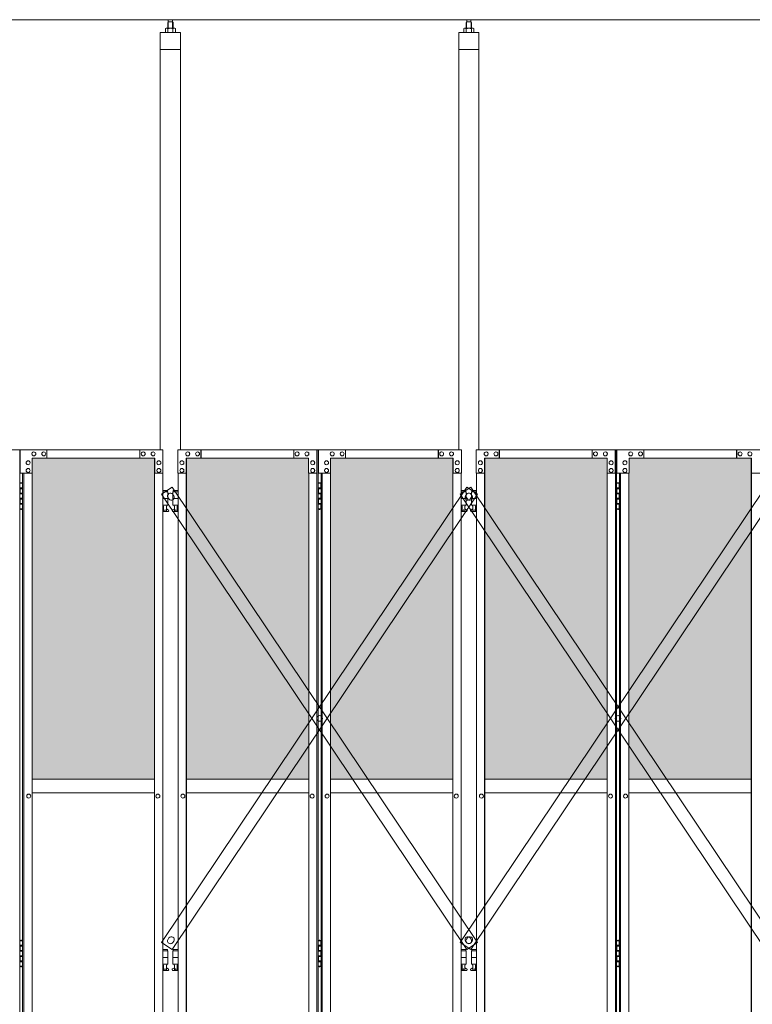
# Model space of a CAD drawing. Units: millimetres. Extents: x 4450 to 33146, y 470 to 10471.
# Drawn here: x 10669 to 12848, y 3676 to 6603 of the extents above; entities that cross this region are included whole.
import ezdxf

# ---------------------------------------------------------------- set-up
doc = ezdxf.new("R2010")
doc.units = ezdxf.units.MM
for name, color, linetype, lineweight in [('ハッチング', 171, 'Continuous', 9), ('実線', 3, 'Continuous', 18), ('細線', 4, 'Continuous', 9)]:
    doc.layers.add(name, color=color, linetype=linetype, lineweight=lineweight)

msp = doc.modelspace()

# ---------------------------------------------------------------- hatches: boundary and pattern name
at = {"layer": 'ハッチング', "ltscale": 0.05}
h = msp.add_hatch(dxfattribs=at)
h.set_pattern_fill('AR-B816', color=256, scale=0.2)
h.set_pattern_definition([(0, (-8905.03, -15192.75), (0, 40.64), []), (90, (-8905.03, -15192.75), (-40.64, 40.64), [40.64, -40.64])])
h.paths.add_polyline_path([(5805.7, 4344.6), (6119.6, 4344.6), (6119.6, 5274.6), (5805.7, 5274.6)])
h.paths.add_polyline_path([(6572.7, 5299.6), (6207.9, 5299.6), (6207.4, 5254.6), (6207.4, 4344.6), (6572.7, 4344.6)])
h.paths.add_polyline_path([(7031.4, 5254.6), (7031.4, 5299.6), (6667.9, 5299.6), (6667.9, 4344.6), (7031.9, 4344.6), (7031.9, 5254.6)], is_closed=False)
h.paths.add_polyline_path([(7460.3, 5299.6), (7096.8, 5299.6), (7096.3, 5254.6), (7096.3, 4344.6), (7460.3, 4344.6)])
h.paths.add_polyline_path([(7555.3, 4344.6), (7919.3, 4344.6), (7918.8, 5254.6), (7918.8, 5299.6), (7555.3, 5299.6)])
h.paths.add_polyline_path([(8347.7, 5299.6), (7984.2, 5299.6), (7983.7, 5254.6), (7983.7, 4344.6), (8347.7, 4344.6)])
h.paths.add_polyline_path([(8806.2, 5254.6), (8806.2, 5299.6), (8442.7, 5299.6), (8442.7, 4344.6), (8806.7, 4344.6), (8806.7, 5254.6)], is_closed=False)
h.paths.add_polyline_path([(9235.1, 5299.6), (8871.6, 5299.6), (8871.1, 5254.6), (8871.1, 4344.6), (9235.1, 4344.6)])
h.paths.add_polyline_path([(9330.1, 4344.6), (9694.1, 4344.6), (9693.6, 5254.6), (9693.6, 5299.6), (9330.1, 5299.6)])
h.paths.add_polyline_path([(9758.5, 4344.6), (10122.5, 4344.6), (10122.5, 5299.6), (9759, 5299.6), (9758.5, 5254.6)])
h.paths.add_polyline_path([(10641, 5254.6), (10641, 5299.6), (10277.5, 5299.6), (10277.5, 4344.6), (10641.5, 4344.6), (10641.5, 5254.6)], is_closed=False)
h.paths.add_polyline_path([(10705.9, 4344.6), (11069.9, 4344.6), (11069.9, 5299.6), (10706.4, 5299.6), (10705.9, 5254.6)])
h.paths.add_polyline_path([(11164.9, 4344.6), (11528.9, 4344.6), (11528.4, 5254.6), (11528.4, 5299.6), (11164.9, 5299.6)])
h.paths.add_polyline_path([(11593.3, 4344.6), (11957.3, 4344.6), (11957.3, 5299.6), (11593.8, 5299.6), (11593.3, 5254.6)])
h.paths.add_polyline_path([(12052.3, 4344.6), (12416.3, 4344.6), (12415.8, 5254.6), (12415.8, 5299.6), (12052.3, 5299.6)])
h.paths.add_polyline_path([(12480.7, 4344.6), (12844.7, 4344.6), (12844.7, 5299.6), (12481.2, 5299.6), (12480.7, 5254.6)])
h.paths.add_polyline_path([(12939.7, 4344.6), (13303.7, 4344.6), (13303.2, 5254.6), (13303.2, 5299.6), (12939.7, 5299.6)])
h.paths.add_polyline_path([(13368.1, 4344.6), (13732.1, 4344.6), (13732.1, 5299.6), (13368.6, 5299.6), (13368.1, 5254.6)])
h.paths.add_polyline_path([(14190.6, 5254.6), (14190.6, 5299.6), (13827.1, 5299.6), (13827.1, 4344.6), (14191.1, 4344.6), (14191.1, 5254.6)], is_closed=False)
h.paths.add_polyline_path([(14619.5, 5299.6), (14256, 5299.6), (14255.5, 5254.6), (14255.5, 4344.6), (14619.5, 4344.6)])

# ---------------------------------------------------------------- linework, layer by layer
at = {"layer": '実線', "ltscale": 0.05}
for p, q in [((14457, 6603), (10200, 6603)), ((11110.9, 6596.6), (11109.5, 6595.1)), ((11109.5, 6595.1), (11109.5, 6577.6)), ((11123.9, 6596.6), (11110.9, 6596.6)), ((11111.1, 6596.6), (11111.1, 6603)), ((11123.6, 6596.6), (11123.6, 6603)), ((11123.9, 6596.6), (11125.3, 6595.1)), ((11125.3, 6595.1), (11125.3, 6577.6)), ((11998.3, 6596.6), (11996.9, 6595.1)), ((11996.9, 6595.1), (11996.9, 6577.6)), ((12011.3, 6596.6), (11998.3, 6596.6)), ((11998.5, 6596.6), (11998.5, 6603)), ((12011, 6596.6), (12011, 6603)), ((12011.3, 6596.6), (12012.7, 6595.1)), ((12012.7, 6595.1), (12012.7, 6577.6)), ((11087.4, 6564.6), (11087.4, 5324.6)), ((11147.4, 6564.6), (11087.4, 6564.6)), ((11104.4, 6577.6), (11102.4, 6576.4)), ((11102.4, 6576.4), (11102.4, 6564.6)), ((11130.4, 6577.6), (11104.4, 6577.6)), ((11106.8, 6577.6), (11106.1, 6577.6)), ((11107.4, 6577.5), (11106.8, 6577.6)), ((11108, 6577.4), (11107.4, 6577.5)), ((11108.6, 6577.3), (11108, 6577.4)), ((11109, 6577.2), (11108.6, 6577.3)), ((11109.4, 6577), (11109, 6577.2)), ((11109.7, 6576.8), (11109.4, 6577)), ((11109.8, 6576.6), (11109.7, 6576.8)), ((11109.9, 6576.4), (11109.8, 6576.6)), ((11110, 6576.6), (11109.9, 6576.4)), ((11109.9, 6576.4), (11109.9, 6576.4)), ((11109.9, 6576.4), (11109.9, 6576.4)), ((11109.9, 6576.4), (11109.9, 6564.6)), ((11110.3, 6576.8), (11110, 6576.6)), ((11110.9, 6577), (11110.3, 6576.8)), ((11111.7, 6577.2), (11110.9, 6577)), ((11112.6, 6577.3), (11111.7, 6577.2)), ((11113.6, 6577.4), (11112.6, 6577.3)), ((11114.8, 6577.5), (11113.6, 6577.4)), ((11116.1, 6577.6), (11114.8, 6577.5)), ((11117.4, 6577.6), (11116.1, 6577.6)), ((11118.7, 6577.6), (11117.4, 6577.6)), ((11120, 6577.5), (11118.7, 6577.6)), ((11121.2, 6577.4), (11120, 6577.5)), ((11122.2, 6577.3), (11121.2, 6577.4)), ((11123.1, 6577.2), (11122.2, 6577.3)), ((11123.9, 6577), (11123.1, 6577.2)), ((11124.5, 6576.8), (11123.9, 6577)), ((11124.8, 6576.6), (11124.5, 6576.8)), ((11124.9, 6576.4), (11124.8, 6576.6)), ((11125, 6576.6), (11124.9, 6576.4)), ((11124.9, 6576.4), (11124.9, 6576.4)), ((11124.9, 6576.4), (11124.9, 6564.6)), ((11125.1, 6576.8), (11125, 6576.6)), ((11125.4, 6577), (11125.1, 6576.8)), ((11125.8, 6577.2), (11125.4, 6577)), ((11126.2, 6577.3), (11125.8, 6577.2)), ((11126.8, 6577.4), (11126.2, 6577.3)), ((11127.4, 6577.5), (11126.8, 6577.4)), ((11128, 6577.6), (11127.4, 6577.5)), ((11128.7, 6577.6), (11128, 6577.6)), ((11128.7, 6577.6), (11128.7, 6577.6)), ((11130.4, 6577.6), (11132.4, 6576.4)), ((11132.4, 6576.4), (11132.4, 6564.6)), ((11147.4, 5324.6), (11147.4, 6564.6)), ((11974.8, 6564.6), (11974.8, 5324.6)), ((12034.8, 6564.6), (11974.8, 6564.6)), ((11991.8, 6577.6), (11989.8, 6576.4)), ((11989.8, 6576.4), (11989.8, 6564.6)), ((12017.8, 6577.6), (11991.8, 6577.6)), ((11994.2, 6577.6), (11993.5, 6577.6)), ((11994.8, 6577.5), (11994.2, 6577.6)), ((11995.4, 6577.4), (11994.8, 6577.5)), ((11996, 6577.3), (11995.4, 6577.4)), ((11996.4, 6577.2), (11996, 6577.3)), ((11996.8, 6577), (11996.4, 6577.2)), ((11997.1, 6576.8), (11996.8, 6577)), ((11997.2, 6576.6), (11997.1, 6576.8)), ((11997.3, 6576.4), (11997.2, 6576.6)), ((11997.4, 6576.6), (11997.3, 6576.4)), ((11997.3, 6576.4), (11997.3, 6576.4)), ((11997.3, 6576.4), (11997.3, 6576.4)), ((11997.3, 6576.4), (11997.3, 6564.6)), ((11997.7, 6576.8), (11997.4, 6576.6)), ((11998.3, 6577), (11997.7, 6576.8)), ((11999.1, 6577.2), (11998.3, 6577)), ((12000, 6577.3), (11999.1, 6577.2)), ((12001, 6577.4), (12000, 6577.3)), ((12002.2, 6577.5), (12001, 6577.4)), ((12003.5, 6577.6), (12002.2, 6577.5)), ((12004.8, 6577.6), (12003.5, 6577.6)), ((12006.1, 6577.6), (12004.8, 6577.6)), ((12007.4, 6577.5), (12006.1, 6577.6)), ((12008.6, 6577.4), (12007.4, 6577.5)), ((12009.6, 6577.3), (12008.6, 6577.4)), ((12010.5, 6577.2), (12009.6, 6577.3)), ((12011.3, 6577), (12010.5, 6577.2)), ((12011.9, 6576.8), (12011.3, 6577)), ((12012.2, 6576.6), (12011.9, 6576.8)), ((12012.3, 6576.4), (12012.2, 6576.6)), ((12012.4, 6576.6), (12012.3, 6576.4)), ((12012.3, 6576.4), (12012.3, 6576.4)), ((12012.3, 6576.4), (12012.3, 6564.6)), ((12012.5, 6576.8), (12012.4, 6576.6)), ((12012.8, 6577), (12012.5, 6576.8)), ((12013.2, 6577.2), (12012.8, 6577)), ((12013.6, 6577.3), (12013.2, 6577.2)), ((12014.2, 6577.4), (12013.6, 6577.3)), ((12014.8, 6577.5), (12014.2, 6577.4)), ((12015.4, 6577.6), (12014.8, 6577.5)), ((12016.1, 6577.6), (12015.4, 6577.6)), ((12016.1, 6577.6), (12016.1, 6577.6)), ((12017.8, 6577.6), (12019.8, 6576.4)), ((12019.8, 6576.4), (12019.8, 6564.6)), ((12034.8, 5324.6), (12034.8, 6564.6)), ((11147.4, 6514.6), (11087.4, 6514.6)), ((12034.8, 6514.6), (11974.8, 6514.6)), ((10252.1, 5324.6), (10669.3, 5324.6)), ((10669.3, 5324.6), (10669.3, 2324.6)), ((11095.3, 5324.6), (10670.4, 5324.6)), ((10670.4, 5254.6), (10670.4, 5324.6)), ((11070.8, 5299.6), (10706.4, 5299.6)), ((10706.4, 5299.6), (10706.4, 5254.6)), ((10711.3, 5318.1), (10711.4, 5318.1)), ((10711.3, 5306.1), (10711.4, 5306.1)), ((10740.7, 5318.1), (10740.8, 5318.1)), ((10740.7, 5306.1), (10740.8, 5306.1)), ((10750.4, 5324.6), (10750.4, 5299.6)), ((11026.3, 5324.6), (11026.3, 5299.6)), ((11026.8, 5299.6), (11026.8, 5324.6)), ((11036.6, 5318.1), (11036.7, 5318.1)), ((11036.6, 5306.1), (11036.7, 5306.1)), ((11065.9, 5318.1), (11066, 5318.1)), ((11065.9, 5306.1), (11066, 5306.1)), ((11069.9, 5299.6), (11069.9, 2349.6)), ((11070.3, 2349.6), (11070.3, 5299.6)), ((11070.8, 5254.6), (11070.8, 5299.6)), ((11095.3, 5324.6), (11095.3, 5254.6)), ((11139.5, 5324.6), (11556.7, 5324.6)), ((11139.5, 5324.6), (11139.5, 5254.6)), ((11164, 5299.6), (11528.4, 5299.6)), ((11164, 5254.6), (11164, 5299.6)), ((11164.5, 2349.6), (11164.5, 5299.6)), ((11164.9, 5299.6), (11164.9, 2349.6)), ((11168.9, 5318.1), (11168.8, 5318.1)), ((11168.9, 5306.1), (11168.8, 5306.1)), ((11198.2, 5318.1), (11198.1, 5318.1)), ((11198.2, 5306.1), (11198.1, 5306.1)), ((11208, 5299.6), (11208, 5324.6)), ((11208.5, 5324.6), (11208.5, 5299.6)), ((11484.4, 5324.6), (11484.4, 5299.6)), ((11494.1, 5318.1), (11494, 5318.1)), ((11494.1, 5306.1), (11494, 5306.1)), ((11523.5, 5318.1), (11523.4, 5318.1)), ((11523.5, 5306.1), (11523.4, 5306.1)), ((11528.4, 5299.6), (11528.4, 5254.6)), ((11552.8, 5254.6), (11552.8, 5324.6)), ((11553.3, 2324.6), (11553.3, 5324.6)), ((11556.7, 5324.6), (11556.7, 2324.6)), ((11982.7, 5324.6), (11557.8, 5324.6)), ((11557.8, 5254.6), (11557.8, 5324.6)), ((11958.2, 5299.6), (11593.8, 5299.6)), ((11593.8, 5299.6), (11593.8, 5254.6)), ((11598.7, 5318.1), (11598.8, 5318.1)), ((11598.7, 5306.1), (11598.8, 5306.1)), ((11628.1, 5318.1), (11628.2, 5318.1)), ((11628.1, 5306.1), (11628.2, 5306.1)), ((11637.8, 5324.6), (11637.8, 5299.6)), ((11913.7, 5324.6), (11913.7, 5299.6)), ((11914.2, 5299.6), (11914.2, 5324.6)), ((11924, 5318.1), (11924.1, 5318.1)), ((11924, 5306.1), (11924.1, 5306.1)), ((11953.3, 5318.1), (11953.4, 5318.1)), ((11953.3, 5306.1), (11953.4, 5306.1)), ((11957.3, 5299.6), (11957.3, 2349.6)), ((11957.7, 2349.6), (11957.7, 5299.6)), ((11958.2, 5254.6), (11958.2, 5299.6)), ((11982.7, 5324.6), (11982.7, 5254.6)), ((12026.9, 5324.6), (12444.1, 5324.6)), ((12026.9, 5324.6), (12026.9, 5254.6)), ((12051.4, 5299.6), (12415.8, 5299.6)), ((12051.4, 5254.6), (12051.4, 5299.6)), ((12051.9, 2349.6), (12051.9, 5299.6)), ((12052.3, 5299.6), (12052.3, 2349.6)), ((12056.3, 5318.1), (12056.2, 5318.1)), ((12056.3, 5306.1), (12056.2, 5306.1)), ((12085.6, 5318.1), (12085.5, 5318.1)), ((12085.6, 5306.1), (12085.5, 5306.1)), ((12095.4, 5299.6), (12095.4, 5324.6)), ((12095.9, 5324.6), (12095.9, 5299.6)), ((12371.8, 5324.6), (12371.8, 5299.6)), ((12381.5, 5318.1), (12381.4, 5318.1)), ((12381.5, 5306.1), (12381.4, 5306.1)), ((12410.9, 5318.1), (12410.8, 5318.1)), ((12410.9, 5306.1), (12410.8, 5306.1)), ((12415.8, 5299.6), (12415.8, 5254.6)), ((12440.2, 5254.6), (12440.2, 5324.6)), ((12440.7, 2324.6), (12440.7, 5324.6)), ((12444.1, 5324.6), (12444.1, 2324.6)), ((12870.1, 5324.6), (12445.2, 5324.6)), ((12445.2, 5254.6), (12445.2, 5324.6)), ((12845.6, 5299.6), (12481.2, 5299.6)), ((12481.2, 5299.6), (12481.2, 5254.6)), ((12486.1, 5318.1), (12486.2, 5318.1)), ((12486.1, 5306.1), (12486.2, 5306.1)), ((12515.5, 5318.1), (12515.6, 5318.1)), ((12515.5, 5306.1), (12515.6, 5306.1)), ((12525.2, 5324.6), (12525.2, 5299.6)), ((12801.1, 5324.6), (12801.1, 5299.6)), ((12801.6, 5299.6), (12801.6, 5324.6)), ((12811.4, 5318.1), (12811.5, 5318.1)), ((12811.4, 5306.1), (12811.5, 5306.1)), ((12840.7, 5318.1), (12840.8, 5318.1)), ((12840.7, 5306.1), (12840.8, 5306.1)), ((12844.7, 5299.6), (12844.7, 2349.6)), ((12845.1, 2349.6), (12845.1, 5299.6)), ((12845.6, 5254.6), (12845.6, 5299.6)), ((10694.2, 5291.6), (10694.3, 5291.6)), ((10694.2, 5279.6), (10694.3, 5279.6)), ((11083, 5291.6), (11083.1, 5291.6)), ((11083, 5279.6), (11083.1, 5279.6)), ((11151.8, 5291.6), (11151.7, 5291.6)), ((11151.8, 5279.6), (11151.7, 5279.6)), ((11540.6, 5291.6), (11540.5, 5291.6)), ((11540.6, 5279.6), (11540.5, 5279.6)), ((11581.6, 5291.6), (11581.7, 5291.6)), ((11581.6, 5279.6), (11581.7, 5279.6)), ((11970.4, 5291.6), (11970.5, 5291.6)), ((11970.4, 5279.6), (11970.5, 5279.6)), ((12039.2, 5291.6), (12039.1, 5291.6)), ((12039.2, 5279.6), (12039.1, 5279.6)), ((12428, 5291.6), (12427.9, 5291.6)), ((12428, 5279.6), (12427.9, 5279.6)), ((12469, 5291.6), (12469.1, 5291.6)), ((12469, 5279.6), (12469.1, 5279.6)), ((10706.4, 5254.6), (10670.4, 5254.6)), ((10678.1, 5254.6), (10678.1, 2394.6)), ((10681.5, 2394.6), (10681.5, 5254.6)), ((10694.2, 5268.6), (10694.3, 5268.6)), ((10694.2, 5256.6), (10694.3, 5256.6)), ((10705.9, 5254.6), (10705.9, 2394.6)), ((11095.3, 5254.6), (11070.3, 5254.6)), ((11083, 5268.6), (11083.1, 5268.6)), ((11083, 5256.6), (11083.1, 5256.6)), ((11094.7, 2394.6), (11094.7, 5254.6)), ((11139.5, 5254.6), (11164.5, 5254.6)), ((11140.1, 2394.6), (11140.1, 5254.6)), ((11151.8, 5268.6), (11151.7, 5268.6)), ((11151.8, 5256.6), (11151.7, 5256.6)), ((11528.4, 5254.6), (11553.3, 5254.6)), ((11528.9, 5254.6), (11528.9, 2394.6)), ((11540.6, 5268.6), (11540.5, 5268.6)), ((11540.6, 5256.6), (11540.5, 5256.6)), ((11593.8, 5254.6), (11557.8, 5254.6)), ((11565.5, 5254.6), (11565.5, 2394.6)), ((11568.9, 2394.6), (11568.9, 5254.6)), ((11581.6, 5268.6), (11581.7, 5268.6)), ((11581.6, 5256.6), (11581.7, 5256.6)), ((11593.3, 5254.6), (11593.3, 2394.6)), ((11982.7, 5254.6), (11957.7, 5254.6)), ((11970.4, 5268.6), (11970.5, 5268.6)), ((11970.4, 5256.6), (11970.5, 5256.6)), ((11982.1, 2394.6), (11982.1, 5254.6)), ((12026.9, 5254.6), (12051.9, 5254.6)), ((12027.5, 2394.6), (12027.5, 5254.6)), ((12039.2, 5268.6), (12039.1, 5268.6)), ((12039.2, 5256.6), (12039.1, 5256.6)), ((12415.8, 5254.6), (12440.7, 5254.6)), ((12416.3, 5254.6), (12416.3, 2394.6)), ((12428, 5268.6), (12427.9, 5268.6)), ((12428, 5256.6), (12427.9, 5256.6)), ((12481.2, 5254.6), (12445.2, 5254.6)), ((12452.9, 5254.6), (12452.9, 2394.6)), ((12456.3, 2394.6), (12456.3, 5254.6)), ((12469, 5268.6), (12469.1, 5268.6)), ((12469, 5256.6), (12469.1, 5256.6)), ((12480.7, 5254.6), (12480.7, 2394.6)), ((12870.1, 5254.6), (12845.1, 5254.6)), ((10669.3, 5224.6), (10677.2, 5224.6)), ((10669.7, 5211.1), (10677.2, 5211.1)), ((10669.7, 5211.1), (10669.7, 5193.1)), ((10672.7, 5226.1), (10670.2, 5225.6)), ((10670.2, 5224.6), (10670.2, 5225.6)), ((10670.2, 5211.1), (10670.2, 5193.1)), ((10673.7, 5226.1), (10672.7, 5226.1)), ((10673.7, 5226.1), (10674.7, 5226.1)), ((10674.7, 5226.1), (10677.2, 5225.6)), ((10677.2, 5224.6), (10677.2, 5225.6)), ((10677.2, 5208.6), (10677.2, 5224.6)), ((10677.7, 5224.6), (10678.1, 5224.6)), ((10677.7, 5208.6), (10677.7, 5224.6)), ((11556.7, 5224.6), (11564.6, 5224.6)), ((11557.1, 5211.1), (11564.6, 5211.1)), ((11557.1, 5211.1), (11557.1, 5193.1)), ((11560.1, 5226.1), (11557.6, 5225.6)), ((11557.6, 5224.6), (11557.6, 5225.6)), ((11557.6, 5211.1), (11557.6, 5193.1)), ((11561.1, 5226.1), (11560.1, 5226.1)), ((11561.1, 5226.1), (11562.1, 5226.1)), ((11562.1, 5226.1), (11564.6, 5225.6)), ((11564.6, 5224.6), (11564.6, 5225.6)), ((11564.6, 5208.6), (11564.6, 5224.6)), ((11565.1, 5224.6), (11565.5, 5224.6)), ((11565.1, 5208.6), (11565.1, 5224.6)), ((12444.1, 5224.6), (12452, 5224.6)), ((12444.5, 5211.1), (12452, 5211.1)), ((12444.5, 5211.1), (12444.5, 5193.1)), ((12447.5, 5226.1), (12445, 5225.6)), ((12445, 5224.6), (12445, 5225.6)), ((12445, 5211.1), (12445, 5193.1)), ((12448.5, 5226.1), (12447.5, 5226.1)), ((12448.5, 5226.1), (12449.5, 5226.1)), ((12449.5, 5226.1), (12452, 5225.6)), ((12452, 5224.6), (12452, 5225.6)), ((12452, 5208.6), (12452, 5224.6)), ((12452.5, 5224.6), (12452.9, 5224.6)), ((12452.5, 5208.6), (12452.5, 5224.6)), ((10669.7, 5193.1), (10677.2, 5193.1)), ((10670.2, 5208.6), (10677.7, 5208.6)), ((10670.2, 5195.6), (10677.7, 5195.6)), ((10677.2, 5177.6), (10677.2, 5195.6)), ((10677.7, 5177.6), (10677.7, 5195.6)), ((11108.9, 5203.6), (11094.7, 5203.6)), ((11094.7, 5199.6), (11109.9, 5199.6)), ((11108.9, 5203.6), (11108.9, 5199.6)), ((11109.9, 5199.6), (11109.9, 5159.6)), ((11140.1, 5199.6), (11124.9, 5199.6)), ((11124.9, 5199.6), (11124.9, 5159.6)), ((11125.9, 5203.6), (11125.9, 5199.6)), ((11125.9, 5203.6), (11140.1, 5203.6)), ((11557.1, 5193.1), (11564.6, 5193.1)), ((11557.6, 5208.6), (11565.1, 5208.6)), ((11557.6, 5195.6), (11565.1, 5195.6)), ((11564.6, 5177.6), (11564.6, 5195.6)), ((11565.1, 5177.6), (11565.1, 5195.6)), ((11996.3, 5203.6), (11982.1, 5203.6)), ((11982.1, 5199.6), (11997.3, 5199.6)), ((11996.3, 5203.6), (11996.3, 5199.6)), ((11997.3, 5199.6), (11997.3, 5159.6)), ((12027.5, 5199.6), (12012.3, 5199.6)), ((12012.3, 5199.6), (12012.3, 5159.6)), ((12013.3, 5203.6), (12013.3, 5199.6)), ((12013.3, 5203.6), (12027.5, 5203.6)), ((12444.5, 5193.1), (12452, 5193.1)), ((12445, 5208.6), (12452.5, 5208.6)), ((12445, 5195.6), (12452.5, 5195.6)), ((12452, 5177.6), (12452, 5195.6)), ((12452.5, 5177.6), (12452.5, 5195.6)), ((10669.7, 5180.1), (10670.2, 5180.1)), ((10669.7, 5180.1), (10669.7, 5162.1)), ((10669.7, 5162.1), (10677.2, 5162.1)), ((10670.2, 5180.1), (10677.2, 5180.1)), ((10670.2, 5180.1), (10670.2, 5162.1)), ((10670.2, 5177.6), (10677.7, 5177.6)), ((10670.2, 5164.6), (10677.7, 5164.6)), ((10677.2, 5148.6), (10677.2, 5164.6)), ((10677.7, 5148.6), (10677.7, 5164.6)), ((11094.7, 5179.6), (11109.9, 5179.6)), ((11094.7, 5159.6), (11109.9, 5159.6)), ((11096.4, 5159.6), (11096.4, 5156.6)), ((11096.4, 5156.6), (11097.2, 5156.6)), ((11097.2, 5141.6), (11097.2, 5156.6)), ((11105.6, 5141.6), (11105.6, 5156.6)), ((11106.4, 5156.6), (11105.6, 5156.6)), ((11106.4, 5159.6), (11106.4, 5156.6)), ((11140.1, 5179.6), (11124.9, 5179.6)), ((11140.1, 5159.6), (11124.9, 5159.6)), ((11128.4, 5159.6), (11128.4, 5156.6)), ((11128.4, 5156.6), (11129.2, 5156.6)), ((11129.2, 5141.6), (11129.2, 5156.6)), ((11137.6, 5141.6), (11137.6, 5156.6)), ((11138.4, 5156.6), (11137.6, 5156.6)), ((11138.4, 5159.6), (11138.4, 5156.6)), ((11557.1, 5180.1), (11557.6, 5180.1)), ((11557.1, 5180.1), (11557.1, 5162.1)), ((11557.1, 5162.1), (11564.6, 5162.1)), ((11557.6, 5180.1), (11564.6, 5180.1)), ((11557.6, 5180.1), (11557.6, 5162.1)), ((11557.6, 5177.6), (11565.1, 5177.6)), ((11557.6, 5164.6), (11565.1, 5164.6)), ((11564.6, 5148.6), (11564.6, 5164.6)), ((11565.1, 5148.6), (11565.1, 5164.6)), ((11982.1, 5179.6), (11997.3, 5179.6)), ((11982.1, 5159.6), (11997.3, 5159.6)), ((11983.8, 5159.6), (11983.8, 5156.6)), ((11983.8, 5156.6), (11984.6, 5156.6)), ((11984.6, 5141.6), (11984.6, 5156.6)), ((11993, 5141.6), (11993, 5156.6)), ((11993.8, 5156.6), (11993, 5156.6)), ((11993.8, 5159.6), (11993.8, 5156.6)), ((12027.5, 5179.6), (12012.3, 5179.6)), ((12027.5, 5159.6), (12012.3, 5159.6)), ((12015.8, 5159.6), (12015.8, 5156.6)), ((12015.8, 5156.6), (12016.6, 5156.6)), ((12016.6, 5141.6), (12016.6, 5156.6)), ((12025, 5141.6), (12025, 5156.6)), ((12025.8, 5156.6), (12025, 5156.6)), ((12025.8, 5159.6), (12025.8, 5156.6)), ((12444.5, 5180.1), (12445, 5180.1)), ((12444.5, 5180.1), (12444.5, 5162.1)), ((12444.5, 5162.1), (12452, 5162.1)), ((12445, 5180.1), (12452, 5180.1)), ((12445, 5180.1), (12445, 5162.1)), ((12445, 5177.6), (12452.5, 5177.6)), ((12445, 5164.6), (12452.5, 5164.6)), ((12452, 5148.6), (12452, 5164.6)), ((12452.5, 5148.6), (12452.5, 5164.6)), ((10677.2, 5148.6), (10669.3, 5148.6)), ((10670.2, 5148.6), (10670.2, 5147.6)), ((10672.7, 5147.1), (10670.2, 5147.6)), ((10673.7, 5147.1), (10672.7, 5147.1)), ((10673.7, 5147.1), (10674.7, 5147.1)), ((10674.7, 5147.1), (10677.2, 5147.6)), ((10677.2, 5148.6), (10677.2, 5147.6)), ((10678.1, 5148.6), (10677.7, 5148.6)), ((11094.7, 5147.7), (11097.2, 5149)), ((11109.4, 5140.6), (11094.7, 5140.6)), ((11105.6, 5141.6), (11097.2, 5141.6)), ((11110.8, 5146.2), (11105.6, 5149)), ((11124, 5146.2), (11129.2, 5149)), ((11125.4, 5140.6), (11140.1, 5140.6)), ((11129.2, 5141.6), (11137.6, 5141.6)), ((11140.1, 5147.7), (11137.6, 5149)), ((11564.6, 5148.6), (11556.7, 5148.6)), ((11557.6, 5148.6), (11557.6, 5147.6)), ((11560.1, 5147.1), (11557.6, 5147.6)), ((11561.1, 5147.1), (11560.1, 5147.1)), ((11561.1, 5147.1), (11562.1, 5147.1)), ((11562.1, 5147.1), (11564.6, 5147.6)), ((11564.6, 5148.6), (11564.6, 5147.6)), ((11565.5, 5148.6), (11565.1, 5148.6)), ((11982.1, 5147.7), (11984.6, 5149)), ((11996.8, 5140.6), (11982.1, 5140.6)), ((11993, 5141.6), (11984.6, 5141.6)), ((11998.2, 5146.2), (11993, 5149)), ((12011.4, 5146.2), (12016.6, 5149)), ((12012.8, 5140.6), (12027.5, 5140.6)), ((12016.6, 5141.6), (12025, 5141.6)), ((12027.5, 5147.7), (12025, 5149)), ((12452, 5148.6), (12444.1, 5148.6)), ((12445, 5148.6), (12445, 5147.6)), ((12447.5, 5147.1), (12445, 5147.6)), ((12448.5, 5147.1), (12447.5, 5147.1)), ((12448.5, 5147.1), (12449.5, 5147.1)), ((12449.5, 5147.1), (12452, 5147.6)), ((12452, 5148.6), (12452, 5147.6)), ((12452.9, 5148.6), (12452.5, 5148.6)), ((11069.9, 4344.6), (10705.9, 4344.6)), ((11164.9, 4344.6), (11528.9, 4344.6)), ((11957.3, 4344.6), (11593.3, 4344.6)), ((12052.3, 4344.6), (12416.3, 4344.6)), ((12844.7, 4344.6), (12480.7, 4344.6)), ((10705.9, 4304.6), (11069.9, 4304.6)), ((11528.9, 4304.6), (11164.9, 4304.6)), ((11593.3, 4304.6), (11957.3, 4304.6)), ((12416.3, 4304.6), (12052.3, 4304.6)), ((12480.7, 4304.6), (12844.7, 4304.6)), ((10696, 4300.6), (10696.1, 4300.6)), ((10696, 4288.6), (10696.1, 4288.6)), ((11080, 4300.6), (11080.1, 4300.6)), ((11080, 4288.6), (11080.1, 4288.6)), ((11154.8, 4300.6), (11154.7, 4300.6)), ((11154.8, 4288.6), (11154.7, 4288.6)), ((11538.8, 4300.6), (11538.7, 4300.6)), ((11538.8, 4288.6), (11538.7, 4288.6)), ((11583.4, 4300.6), (11583.5, 4300.6)), ((11583.4, 4288.6), (11583.5, 4288.6)), ((11967.4, 4300.6), (11967.5, 4300.6)), ((11967.4, 4288.6), (11967.5, 4288.6)), ((12042.2, 4300.6), (12042.1, 4300.6)), ((12042.2, 4288.6), (12042.1, 4288.6)), ((12426.2, 4300.6), (12426.1, 4300.6)), ((12426.2, 4288.6), (12426.1, 4288.6)), ((12470.8, 4300.6), (12470.9, 4300.6)), ((12470.8, 4288.6), (12470.9, 4288.6)), ((10669.3, 3864.6), (10677.2, 3864.6)), ((10672.7, 3866.1), (10670.2, 3865.6)), ((10670.2, 3864.6), (10670.2, 3865.6)), ((10673.7, 3866.1), (10672.7, 3866.1)), ((10673.7, 3866.1), (10674.7, 3866.1)), ((10674.7, 3866.1), (10677.2, 3865.6)), ((10677.2, 3864.6), (10677.2, 3865.6)), ((10677.2, 3848.6), (10677.2, 3864.6)), ((10677.7, 3864.6), (10678.1, 3864.6)), ((10677.7, 3848.6), (10677.7, 3864.6)), ((11556.7, 3864.6), (11564.6, 3864.6)), ((11560.1, 3866.1), (11557.6, 3865.6)), ((11557.6, 3864.6), (11557.6, 3865.6)), ((11561.1, 3866.1), (11560.1, 3866.1)), ((11561.1, 3866.1), (11562.1, 3866.1)), ((11562.1, 3866.1), (11564.6, 3865.6)), ((11564.6, 3864.6), (11564.6, 3865.6)), ((11564.6, 3848.6), (11564.6, 3864.6)), ((11565.1, 3864.6), (11565.5, 3864.6)), ((11565.1, 3848.6), (11565.1, 3864.6)), ((12444.1, 3864.6), (12452, 3864.6)), ((12447.5, 3866.1), (12445, 3865.6)), ((12445, 3864.6), (12445, 3865.6)), ((12448.5, 3866.1), (12447.5, 3866.1)), ((12448.5, 3866.1), (12449.5, 3866.1)), ((12449.5, 3866.1), (12452, 3865.6)), ((12452, 3864.6), (12452, 3865.6)), ((12452, 3848.6), (12452, 3864.6)), ((12452.5, 3864.6), (12452.9, 3864.6)), ((12452.5, 3848.6), (12452.5, 3864.6)), ((10669.7, 3851.1), (10677.2, 3851.1)), ((10669.7, 3851.1), (10669.7, 3833.1)), ((10670.2, 3851.1), (10670.2, 3833.1)), ((10670.2, 3848.6), (10677.7, 3848.6)), ((10670.2, 3835.6), (10677.7, 3835.6)), ((10677.2, 3817.6), (10677.2, 3835.6)), ((10677.7, 3817.6), (10677.7, 3835.6)), ((11108.9, 3838.6), (11094.7, 3838.6)), ((11108.9, 3838.6), (11108.9, 3834.6)), ((11125.9, 3838.6), (11125.9, 3834.6)), ((11125.9, 3838.6), (11140.1, 3838.6)), ((11557.1, 3851.1), (11564.6, 3851.1)), ((11557.1, 3851.1), (11557.1, 3833.1)), ((11557.6, 3851.1), (11557.6, 3833.1)), ((11557.6, 3848.6), (11565.1, 3848.6)), ((11557.6, 3835.6), (11565.1, 3835.6)), ((11564.6, 3817.6), (11564.6, 3835.6)), ((11565.1, 3817.6), (11565.1, 3835.6)), ((11996.3, 3838.6), (11982.1, 3838.6)), ((11996.3, 3838.6), (11996.3, 3834.6)), ((12013.3, 3838.6), (12013.3, 3834.6)), ((12013.3, 3838.6), (12027.5, 3838.6)), ((12444.5, 3851.1), (12452, 3851.1)), ((12444.5, 3851.1), (12444.5, 3833.1)), ((12445, 3851.1), (12445, 3833.1)), ((12445, 3848.6), (12452.5, 3848.6)), ((12445, 3835.6), (12452.5, 3835.6)), ((12452, 3817.6), (12452, 3835.6)), ((12452.5, 3817.6), (12452.5, 3835.6)), ((10669.7, 3833.1), (10677.2, 3833.1)), ((10669.7, 3820.1), (10670.2, 3820.1)), ((10669.7, 3820.1), (10669.7, 3802.1)), ((10670.2, 3820.1), (10677.2, 3820.1)), ((10670.2, 3820.1), (10670.2, 3802.1)), ((10670.2, 3817.6), (10677.7, 3817.6)), ((11094.7, 3834.6), (11109.9, 3834.6)), ((11094.7, 3814.6), (11109.9, 3814.6)), ((11109.9, 3834.6), (11109.9, 3794.6)), ((11140.1, 3834.6), (11124.9, 3834.6)), ((11124.9, 3834.6), (11124.9, 3794.6)), ((11140.1, 3814.6), (11124.9, 3814.6)), ((11557.1, 3833.1), (11564.6, 3833.1)), ((11557.1, 3820.1), (11557.6, 3820.1)), ((11557.1, 3820.1), (11557.1, 3802.1)), ((11557.6, 3820.1), (11564.6, 3820.1)), ((11557.6, 3820.1), (11557.6, 3802.1)), ((11557.6, 3817.6), (11565.1, 3817.6)), ((11982.1, 3834.6), (11997.3, 3834.6)), ((11982.1, 3814.6), (11997.3, 3814.6)), ((11997.3, 3834.6), (11997.3, 3794.6)), ((12027.5, 3834.6), (12012.3, 3834.6)), ((12012.3, 3834.6), (12012.3, 3794.6)), ((12027.5, 3814.6), (12012.3, 3814.6)), ((12444.5, 3833.1), (12452, 3833.1)), ((12444.5, 3820.1), (12445, 3820.1)), ((12444.5, 3820.1), (12444.5, 3802.1)), ((12445, 3820.1), (12452, 3820.1)), ((12445, 3820.1), (12445, 3802.1)), ((12445, 3817.6), (12452.5, 3817.6)), ((10677.2, 3788.6), (10669.3, 3788.6)), ((10669.7, 3802.1), (10677.2, 3802.1)), ((10670.2, 3804.6), (10677.7, 3804.6)), ((10670.2, 3788.6), (10670.2, 3787.6)), ((10672.7, 3787.1), (10670.2, 3787.6)), ((10673.7, 3787.1), (10672.7, 3787.1)), ((10673.7, 3787.1), (10674.7, 3787.1)), ((10674.7, 3787.1), (10677.2, 3787.6)), ((10677.2, 3788.6), (10677.2, 3804.6)), ((10677.2, 3788.6), (10677.2, 3787.6)), ((10677.7, 3788.6), (10677.7, 3804.6)), ((10678.1, 3788.6), (10677.7, 3788.6)), ((11094.7, 3794.6), (11109.9, 3794.6)), ((11094.7, 3782.7), (11097.2, 3784)), ((11096.4, 3794.6), (11096.4, 3791.6)), ((11096.4, 3791.6), (11097.2, 3791.6)), ((11097.2, 3776.6), (11097.2, 3791.6)), ((11105.6, 3776.6), (11097.2, 3776.6)), ((11105.6, 3776.6), (11105.6, 3791.6)), ((11106.4, 3791.6), (11105.6, 3791.6)), ((11110.8, 3781.2), (11105.6, 3784)), ((11106.4, 3794.6), (11106.4, 3791.6)), ((11124, 3781.2), (11129.2, 3784)), ((11140.1, 3794.6), (11124.9, 3794.6)), ((11128.4, 3794.6), (11128.4, 3791.6)), ((11128.4, 3791.6), (11129.2, 3791.6)), ((11129.2, 3776.6), (11129.2, 3791.6)), ((11129.2, 3776.6), (11137.6, 3776.6)), ((11137.6, 3776.6), (11137.6, 3791.6)), ((11138.4, 3791.6), (11137.6, 3791.6)), ((11140.1, 3782.7), (11137.6, 3784)), ((11138.4, 3794.6), (11138.4, 3791.6)), ((11564.6, 3788.6), (11556.7, 3788.6)), ((11557.1, 3802.1), (11564.6, 3802.1)), ((11557.6, 3804.6), (11565.1, 3804.6)), ((11557.6, 3788.6), (11557.6, 3787.6)), ((11560.1, 3787.1), (11557.6, 3787.6)), ((11561.1, 3787.1), (11560.1, 3787.1)), ((11561.1, 3787.1), (11562.1, 3787.1)), ((11562.1, 3787.1), (11564.6, 3787.6)), ((11564.6, 3788.6), (11564.6, 3804.6)), ((11564.6, 3788.6), (11564.6, 3787.6)), ((11565.1, 3788.6), (11565.1, 3804.6)), ((11565.5, 3788.6), (11565.1, 3788.6)), ((11982.1, 3794.6), (11997.3, 3794.6)), ((11982.1, 3782.7), (11984.6, 3784)), ((11983.8, 3794.6), (11983.8, 3791.6)), ((11983.8, 3791.6), (11984.6, 3791.6)), ((11984.6, 3776.6), (11984.6, 3791.6)), ((11993, 3776.6), (11984.6, 3776.6)), ((11993, 3776.6), (11993, 3791.6)), ((11993.8, 3791.6), (11993, 3791.6)), ((11998.2, 3781.2), (11993, 3784)), ((11993.8, 3794.6), (11993.8, 3791.6)), ((12011.4, 3781.2), (12016.6, 3784)), ((12027.5, 3794.6), (12012.3, 3794.6)), ((12015.8, 3794.6), (12015.8, 3791.6)), ((12015.8, 3791.6), (12016.6, 3791.6)), ((12016.6, 3776.6), (12016.6, 3791.6)), ((12016.6, 3776.6), (12025, 3776.6)), ((12025, 3776.6), (12025, 3791.6)), ((12025.8, 3791.6), (12025, 3791.6)), ((12027.5, 3782.7), (12025, 3784)), ((12025.8, 3794.6), (12025.8, 3791.6)), ((12452, 3788.6), (12444.1, 3788.6)), ((12444.5, 3802.1), (12452, 3802.1)), ((12445, 3804.6), (12452.5, 3804.6)), ((12445, 3788.6), (12445, 3787.6)), ((12447.5, 3787.1), (12445, 3787.6)), ((12448.5, 3787.1), (12447.5, 3787.1)), ((12448.5, 3787.1), (12449.5, 3787.1)), ((12449.5, 3787.1), (12452, 3787.6)), ((12452, 3788.6), (12452, 3804.6)), ((12452, 3788.6), (12452, 3787.6)), ((12452.5, 3788.6), (12452.5, 3804.6)), ((12452.9, 3788.6), (12452.5, 3788.6)), ((11109.4, 3775.6), (11094.7, 3775.6)), ((11125.4, 3775.6), (11140.1, 3775.6)), ((11996.8, 3775.6), (11982.1, 3775.6)), ((12012.8, 3775.6), (12027.5, 3775.6))]:
    msp.add_line(p, q, dxfattribs=at)
for centre in [(11101.4, 5145.6), (11133.4, 5145.6), (11988.8, 5145.6), (12020.8, 5145.6), (11101.4, 3780.6), (11133.4, 3780.6), (11988.8, 3780.6), (12020.8, 3780.6)]:
    msp.add_circle(centre, 0.5, dxfattribs=at)
for centre, start, end in [((11109.4, 5143.6), 270, 61.9275), ((11125.4, 5143.6), 118.0725, 270), ((11996.8, 5143.6), 270, 61.9275), ((12012.8, 5143.6), 118.0725, 270), ((11109.4, 3778.6), 270, 61.9275), ((11125.4, 3778.6), 118.0725, 270), ((11996.8, 3778.6), 270, 61.9275), ((12012.8, 3778.6), 118.0725, 270)]:
    msp.add_arc(centre, 3, start, end, dxfattribs=at)
at = {"layer": '実線', "ltscale": 0.05, "extrusion": (0, 0, -1)}
for centre in [(10711.3, 5312.1), (10740.7, 5312.1), (11036.6, 5312.1), (11065.9, 5312.1), (11598.7, 5312.1), (11628.1, 5312.1), (11924, 5312.1), (11953.3, 5312.1), (12486.1, 5312.1), (12515.5, 5312.1), (12811.4, 5312.1), (12840.7, 5312.1), (10694.2, 5285.6), (11083, 5285.6), (11581.6, 5285.6), (11970.4, 5285.6), (12469, 5285.6), (10694.2, 5262.6), (11083, 5262.6), (11581.6, 5262.6), (11970.4, 5262.6), (12469, 5262.6), (10696, 4294.6), (11080, 4294.6), (11583.4, 4294.6), (11967.4, 4294.6), (12470.8, 4294.6)]:
    msp.add_ellipse(centre, major_axis=(0, -6), ratio=0.978207, start_param=0, end_param=3.141593, dxfattribs=at)
for centre in [(10711.4, 5312.1), (10740.8, 5312.1), (11036.7, 5312.1), (11066, 5312.1), (11598.8, 5312.1), (11628.2, 5312.1), (11924.1, 5312.1), (11953.4, 5312.1), (12486.2, 5312.1), (12515.6, 5312.1), (12811.5, 5312.1), (12840.8, 5312.1), (10694.3, 5285.6), (11083.1, 5285.6), (11581.7, 5285.6), (11970.5, 5285.6), (12469.1, 5285.6), (10694.3, 5262.6), (11083.1, 5262.6), (11581.7, 5262.6), (11970.5, 5262.6), (12469.1, 5262.6), (10696.1, 4294.6), (11080.1, 4294.6), (11583.5, 4294.6), (11967.5, 4294.6), (12470.9, 4294.6)]:
    msp.add_ellipse(centre, major_axis=(0, -6), ratio=0.978207, dxfattribs=at)
at = {"layer": '実線', "ltscale": 0.05}
for centre in [(11168.8, 5312.1), (11198.1, 5312.1), (11494, 5312.1), (11523.4, 5312.1), (12056.2, 5312.1), (12085.5, 5312.1), (12381.4, 5312.1), (12410.8, 5312.1), (11151.7, 5285.6), (11540.5, 5285.6), (12039.1, 5285.6), (12427.9, 5285.6), (11151.7, 5262.6), (11540.5, 5262.6), (12039.1, 5262.6), (12427.9, 5262.6), (11154.7, 4294.6), (11538.7, 4294.6), (12042.1, 4294.6), (12426.1, 4294.6)]:
    msp.add_ellipse(centre, major_axis=(0, -6), ratio=0.978207, dxfattribs=at)
for centre in [(11168.9, 5312.1), (11198.2, 5312.1), (11494.1, 5312.1), (11523.5, 5312.1), (12056.3, 5312.1), (12085.6, 5312.1), (12381.5, 5312.1), (12410.9, 5312.1), (11151.8, 5285.6), (11540.6, 5285.6), (12039.2, 5285.6), (12428, 5285.6), (11151.8, 5262.6), (11540.6, 5262.6), (12039.2, 5262.6), (12428, 5262.6), (11154.8, 4294.6), (11538.8, 4294.6), (12042.2, 4294.6), (12426.2, 4294.6)]:
    msp.add_ellipse(centre, major_axis=(0, -6), ratio=0.978207, start_param=0, end_param=3.141593, dxfattribs=at)
at = {"layer": '細線', "ltscale": 0.05}
for p, q in [((11110.9, 6596.6), (11110.9, 6577.6)), ((11123.9, 6596.6), (11123.9, 6577.6)), ((11998.3, 6596.6), (11998.3, 6577.6)), ((12011.3, 6596.6), (12011.3, 6577.6)), ((11091.3, 3859.4), (11999.3, 5213)), ((11122.9, 5213), (11091.3, 5191.9)), ((12030.9, 3859.4), (11122.9, 5213)), ((11978.7, 3859.4), (12886.7, 5213)), ((12010.3, 5213), (11978.7, 5191.9)), ((11999.3, 5213), (12030.9, 5191.9)), ((12918.3, 3859.4), (12010.3, 5213)), ((11091.3, 5191.9), (11999.3, 3838.2)), ((11110.3, 5182.4), (11113.1, 5178.2)), ((12030.9, 5191.9), (11122.9, 3838.2)), ((11124.5, 5191.8), (11127.2, 5187.7)), ((11978.7, 5191.9), (12886.7, 3838.2)), ((11997.7, 5191.8), (11995, 5187.7)), ((11997.7, 5182.4), (12000.5, 5178.2)), ((12011.9, 5182.4), (12009.1, 5178.2)), ((12918.3, 5191.9), (12010.3, 3838.2)), ((12011.9, 5191.8), (12014.6, 5187.7)), ((11110.3, 3868.9), (11113.1, 3873)), ((11997.7, 3868.9), (12000.5, 3873)), ((12011.9, 3868.9), (12009.1, 3873)), ((11122.9, 3838.2), (11091.3, 3859.4)), ((11124.5, 3859.4), (11127.2, 3863.6)), ((12010.3, 3838.2), (11978.7, 3859.4)), ((11997.7, 3859.4), (11995, 3863.6)), ((11999.3, 3838.2), (12030.9, 3859.4)), ((12011.9, 3859.4), (12014.6, 3863.6))]:
    msp.add_line(p, q, dxfattribs=at)
for centre in [(11561.1, 4525.6), (12448.5, 4525.6)]:
    msp.add_circle(centre, 8.5, dxfattribs=at)
for centre, start, end in [((11117.4, 5187.1), 33.8529, 213.8529), ((11120.2, 5182.9), 213.8529, 33.8529), ((12002, 5182.9), 146.1471, 326.1471), ((12004.8, 5187.1), 33.8529, 213.8529), ((12004.8, 5187.1), 326.1471, 146.1471), ((12007.6, 5182.9), 213.8529, 33.8529), ((11117.4, 3864.2), 146.1471, 326.1471), ((11120.2, 3868.3), 326.1471, 146.1471), ((12002, 3868.3), 33.8529, 213.8529), ((12004.8, 3864.2), 146.1471, 326.1471), ((12004.8, 3864.2), 213.8529, 33.8529), ((12007.6, 3868.3), 326.1471, 146.1471)]:
    msp.add_arc(centre, 8.5, start, end, dxfattribs=at)

doc.saveas('drawing.dxf')
